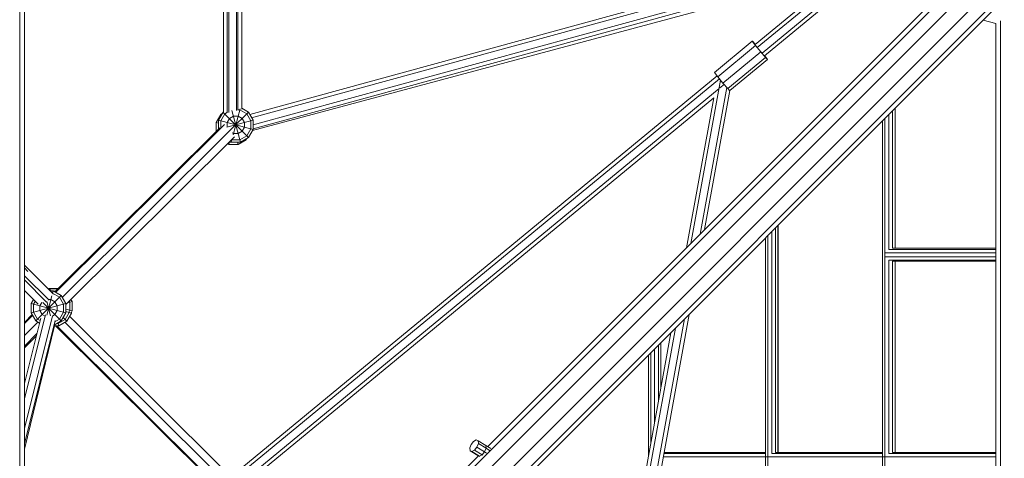
# Model space of a CAD drawing. Units: millimetres. Extents: x -4550 to 11492, y -6988 to 4550.
# Drawn here: x 1274 to 2480, y -624 to -87 of the extents above; entities that cross this region are included whole.
import ezdxf

# ---------------------------------------------------------------- set-up
doc = ezdxf.new("R2010")
doc.units = ezdxf.units.MM
doc.header["$MEASUREMENT"] = 0
doc.layers.add('LINARIUM_Nr_Pióra__7', color=7, linetype='Continuous', lineweight=0)

msp = doc.modelspace()

# ---------------------------------------------------------------- linework, layer by layer
at = {"layer": 'LINARIUM_Nr_Pióra__7', "linetype": 'Continuous'}
for p, q in [((1274.3, 1161.2), (1274.3, -1161.2)), ((1280, -1158), (1280, 1158)), ((1523.8, -201.2), (1523.8, 201.9)), ((1528.5, 201.6), (1528.5, -200.8)), ((1530.3, 201.7), (1530.3, -200.9)), ((1539.7, 200.5), (1539.7, -198.6)), ((1541.5, 199.5), (1541.5, -197.6)), ((1546.2, 199.5), (1546.2, -196.6)), ((1556, -203.2), (2299, 0.2)), ((1558.4, -207.2), (2324.3, 2.5)), ((1560.2, -216), (2324.3, -6.9)), ((2324.3, -11.5), (1560.2, -220.7)), ((2446, -19.6), (1301.1, -1164.5)), ((1847.5, -610.1), (2433.8, -23.8)), ((2293.8, -19.9), (2175.2, -117.7)), ((2177.8, -121.3), (2304.4, -17)), ((2183.6, -128.2), (2324.3, -12.2)), ((2186.6, -131.5), (2324.3, -18)), ((1311.7, -1175.1), (2460.7, -26.2)), ((1559.6, -222.8), (2283, -28.8)), ((1324.9, -1188.3), (2473.8, -39.3)), ((1335.5, -1198.9), (2480.4, -54)), ((2476.2, -66.2), (1900.3, -642.1)), ((2470, -92), (2454.6, -87.8)), ((2470, -91.9), (2470, -975.1)), ((2475.7, -88.7), (2475.7, -978.3)), ((2125.3, -151.8), (2171.6, -113.6)), ((2129.3, -157), (2175.6, -118.8)), ((2171.6, -113.6), (2171.9, -113.4)), ((2175.6, -118.8), (2171.6, -113.6)), ((2171.9, -113.4), (2175.4, -117.4)), ((2182, -126.7), (2175.6, -118.8)), ((2135.7, -164.8), (2182, -126.7)), ((2187.8, -133.4), (2182, -126.7)), ((2186.9, -131.3), (2188.3, -133.1)), ((2187.8, -133.4), (2141.5, -171.6)), ((2190.3, -136), (2144.1, -174)), ((2190.3, -136), (2187.8, -133.4)), ((2188.3, -133.1), (2190.3, -136)), ((1539.4, -641.7), (2128.6, -156)), ((2125.3, -151.8), (2129.3, -157)), ((2131.4, -159.5), (1541.9, -645.5)), ((2096.5, -361.1), (2132.9, -161.4)), ((2129.3, -157), (2135.7, -164.8)), ((2131.9, -170.8), (2137.1, -166.5)), ((2141.5, -171.6), (2135.7, -164.8)), ((1547.1, -652.8), (2131, -171.5)), ((2140.4, -170.3), (2107.7, -349.9)), ((2113.3, -344.3), (2144.3, -173.8)), ((2141.5, -171.6), (2143.9, -174)), ((2124.4, -182.8), (1550.5, -655.9)), ((2124.4, -182.8), (2090.9, -366.7)), ((1514.9, -213.1), (1520.6, -203.3)), ((1517.7, -210.3), (1523.4, -200.5)), ((1520.5, -211.1), (1525.5, -202.6)), ((1520.6, -203.3), (1522.3, -202.2)), ((1521.3, -204), (1520.6, -203.3)), ((1523.4, -200.5), (1523.8, -200.2)), ((1523.8, -200.9), (1523.4, -200.5)), ((1523.9, -201.1), (1554.5, -231.6)), ((1528.9, -200.6), (1525.5, -202.6)), ((1533.9, -221), (1554.5, -200.5)), ((1534.2, -198.3), (1544.6, -237.3)), ((1535.7, -228.1), (1544.2, -196.2)), ((1543.9, -197.6), (1541.1, -197.6)), ((1552.4, -202.6), (1543.9, -197.6)), ((1546.2, -195.7), (1554.5, -200.5)), ((1552.4, -202.6), (1557.3, -211.1)), ((1554.5, -200.5), (1560.2, -210.3)), ((2338.8, -203.6), (2338.8, -368.5)), ((2343.5, -198.9), (2343.5, -367)), ((2346.5, -367), (2346.5, -195.9)), ((2346.6, -195.8), (2346.6, -367)), ((1525.1, -215.4), (1318.4, -421)), ((1514.9, -213.1), (1514.9, -224.2)), ((1514.9, -213.1), (1517.7, -213.9)), ((1517.7, -210.3), (1560.2, -221.7)), ((1517.7, -210.3), (1517.7, -221.4)), ((1520.5, -211.1), (1520.5, -219.1)), ((1528.2, -218.9), (1560.2, -210.3)), ((1531.1, -208.3), (1528.3, -213.2)), ((1528.3, -218.9), (1528.3, -213.2)), ((1536.1, -205.4), (1531.1, -208.3)), ((1536.1, -205.4), (1541.8, -205.4)), ((1541.8, -205.4), (1546.7, -208.3)), ((1546.7, -208.3), (1549.5, -213.2)), ((1549.5, -213.2), (1549.5, -218.9)), ((1557.3, -211.1), (1557.3, -221)), ((1560.2, -210.3), (1560.2, -221.7)), ((2331.3, -211.1), (2331.3, -895.8)), ((2334.1, -208.3), (2334.1, -897.5)), ((1317.5, -420.5), (1519.4, -219.7)), ((1326.5, -427.2), (1533.9, -221)), ((1528.3, -218.9), (1528.4, -219)), ((1536.1, -226.7), (1534.7, -225.8)), ((1541.8, -226.7), (1536.1, -226.7)), ((1541.8, -226.7), (1546.7, -223.8)), ((1546.7, -223.8), (1549.5, -218.9)), ((1557.3, -221), (1552.4, -229.5)), ((1554.5, -231.6), (1560.2, -221.7)), ((1537.5, -230.5), (1330.9, -435.9)), ((1528.8, -239.1), (1530.5, -240.1)), ((1530.5, -240.1), (1531.4, -236.5)), ((1530.5, -240.1), (1541.8, -240.1)), ((1531.2, -237.2), (1530.9, -237)), ((1531.2, -237.2), (1533.1, -237.2)), ((1531.6, -236.3), (1533.2, -237.3)), ((1533.2, -237.3), (1534.2, -233.8)), ((1544.6, -237.3), (1533.2, -237.3)), ((1534, -234.4), (1533.7, -234.3)), ((1534, -234.4), (1543.9, -234.4)), ((1541.1, -237.3), (1541.8, -240.1)), ((1541.8, -240.1), (1551.7, -234.4)), ((1543.9, -234.4), (1552.4, -229.5)), ((1554.5, -231.6), (1544.6, -237.3)), ((1551, -233.6), (1551.7, -234.4)), ((1552.7, -232.6), (1551.7, -234.4)), ((2195.4, -618.5), (2195.4, -347)), ((2200.1, -342.3), (2200.1, -617)), ((2203.1, -339.3), (2203.1, -617)), ((2203.2, -339.2), (2203.2, -617)), ((2187.9, -354.5), (2187.9, -812.7)), ((2190.7, -351.7), (2190.7, -814.4)), ((2470, -372.5), (2334.1, -372.5)), ((2470, -368.5), (2338.8, -368.5)), ((2470, -367), (2343.5, -367)), ((2470, -377.5), (2334.1, -377.5)), ((2338.8, -381.5), (2338.8, -618.5)), ((2470, -381.5), (2338.8, -381.5)), ((2343.5, -383), (2343.5, -617)), ((2470, -383), (2343.5, -383)), ((2346.5, -617), (2346.5, -383)), ((2346.6, -617), (2346.6, -383)), ((1280, -387.8), (1315.7, -423.3)), ((1280, -391.2), (1284.3, -395.6)), ((1280, -400.8), (1310.2, -430.8)), ((1280, -405.7), (1307.2, -433)), ((1296.8, -435.7), (1280, -418.7)), ((1309.9, -416.4), (1309.2, -416.8)), ((1309.9, -416.4), (1321.3, -416.4)), ((1309.9, -416.4), (1310.2, -417.5)), ((1311.5, -416.8), (1310, -417.7)), ((1312.2, -419.2), (1311.5, -416.8)), ((1311.5, -416.8), (1321.2, -416.8)), ((1311.6, -419.2), (1315.3, -419.2)), ((1314.5, -422.1), (1314.6, -422.1)), ((1314.6, -422.1), (1315.3, -419.2)), ((1323.1, -427), (1314.6, -422.1)), ((1315.3, -419.2), (1325.2, -424.9)), ((1316, -419.6), (1318.3, -419.6)), ((1321.3, -416.4), (1321.2, -416.8)), ((1321.5, -416.5), (1321.3, -416.4)), ((1291.2, -430), (1288.4, -434.8)), ((1293.3, -432.1), (1291.2, -435.6)), ((1294.1, -456), (1325.2, -424.9)), ((1301.4, -433.6), (1299, -437.6)), ((1302.5, -433.4), (1325.2, -456)), ((1307.4, -448.9), (1313.7, -425.3)), ((1307.4, -432.2), (1312.2, -449.8)), ((1310.4, -429.9), (1312.5, -429.9)), ((1317.4, -432.7), (1312.5, -429.9)), ((1320.3, -437.6), (1317.4, -432.7)), ((1328, -435.6), (1323.1, -427)), ((1330.9, -434.8), (1325.2, -424.9)), ((1332.9, -433.8), (1338.5, -432.3)), ((1335.6, -433.1), (1334.9, -431.9)), ((1335.6, -433.1), (1335.6, -443)), ((1337, -429.8), (1338.5, -432.3)), ((1338.5, -443.7), (1338.5, -432.3)), ((1288.4, -434.8), (1288.4, -446.2)), ((1288.4, -434.8), (1330.9, -446.2)), ((1288.4, -446.2), (1330.9, -434.8)), ((1294.1, -456), (1288.4, -446.2)), ((1291.2, -435.6), (1291.2, -445.4)), ((1291.2, -445.4), (1296.2, -454)), ((1299, -443.3), (1299, -437.6)), ((1301.9, -448.3), (1299, -443.3)), ((1320.3, -443.3), (1317.4, -448.3)), ((1320.3, -437.6), (1320.3, -443.3)), ((1323.1, -454), (1328, -445.4)), ((1325.2, -456), (1330.9, -446.2)), ((1328, -435.6), (1328, -445.4)), ((1329.8, -454.2), (1334.8, -445.7)), ((1330.9, -434.8), (1330.9, -446.2)), ((1330.9, -441.7), (1338.5, -443.7)), ((1330.9, -444.7), (1337.6, -446.5)), ((1334.8, -444.5), (1335.6, -443)), ((1334.8, -445.7), (1334.8, -444.5)), ((1337.6, -445.2), (1338.5, -443.7)), ((1337.6, -446.5), (1337.6, -445.2)), ((1289.6, -448.3), (1280, -458)), ((1305.8, -448.4), (1280, -550.9)), ((1280, -459.4), (1290.2, -449.2)), ((1280, -587.9), (1314.6, -450)), ((1300, -452.7), (1280, -532.5)), ((1280, -606.4), (1317.9, -455.5)), ((1280, -473.9), (1296.4, -457.4)), ((1294.1, -456), (1298.5, -458.6)), ((1296.2, -454), (1299.3, -455.7)), ((1301.9, -448.3), (1304.5, -449.8)), ((1314.3, -450.1), (1317.4, -448.3)), ((1316.5, -461.1), (1325.2, -456)), ((1323.1, -454), (1317.5, -457.2)), ((1321.3, -459.2), (1329.8, -454.2)), ((1322.1, -462), (1331.9, -456.3)), ((1327.6, -452), (1331.9, -456.3)), ((1329.7, -457.6), (1529.5, -656.3)), ((1331.9, -456.3), (1337.6, -446.5)), ((1533, -646.8), (1335.4, -450.3)), ((2088.8, -453.7), (2039.2, -725.2)), ((2094.3, -448.1), (2043.4, -727.7)), ((1317.1, -462), (1280, -613.1)), ((1316.2, -462), (1322.1, -462)), ((1512.2, -654.8), (1318.3, -462)), ((1518.9, -660.1), (1319.7, -462)), ((1319.8, -459.2), (1321.3, -459.2)), ((1321.1, -458.4), (1322.1, -462)), ((2077.6, -464.9), (2031, -720.3)), ((1280, -486.9), (1295.3, -471.6)), ((1294.5, -474.6), (1280, -489.1)), ((2072, -470.5), (2026.9, -717.9)), ((2052, -490.4), (2052, -579.9)), ((2056.7, -485.7), (2056.7, -554)), ((2059.7, -537.7), (2059.7, -482.7)), ((2059.8, -537.2), (2059.8, -482.6)), ((2044.5, -497.9), (2044.5, -621.1)), ((2047.3, -605.6), (2047.3, -495.1)), ((1830.2, -603.5), (1833.5, -601.8)), ((1833.5, -601.8), (1835.7, -602.9)), ((1835.7, -602.9), (1836.1, -606.3)), ((1835.7, -602.9), (1845.2, -608.6)), ((1825.5, -611.6), (1827.2, -607.2)), ((1825.9, -615), (1825.5, -611.6)), ((1828.1, -616.1), (1825.9, -615)), ((1825.9, -615), (1835.4, -620.8)), ((1827.2, -607.2), (1830.2, -603.5)), ((1831.4, -614.4), (1828.1, -616.1)), ((1834.4, -610.7), (1831.4, -614.4)), ((1831.4, -614.4), (1840.8, -620.2)), ((1836.1, -606.3), (1834.4, -610.7)), ((1843.8, -616.4), (1834.4, -610.7)), ((1836.1, -606.3), (1845.5, -612)), ((1845.5, -612), (1843.8, -616.4)), ((1845.2, -608.6), (1845.5, -612)), ((1845.2, -608.6), (1851.3, -612.4)), ((1845.5, -612), (1849.8, -614.6)), ((1295.4, -1162.2), (1836.3, -621.3)), ((1828.1, -616.1), (1837.6, -621.8)), ((1835.4, -620.8), (1837.6, -621.8)), ((1836.6, -621.5), (1835.4, -620.8)), ((1840.8, -620.2), (1837.6, -621.8)), ((1837.9, -622), (1837.6, -621.8)), ((1840.8, -620.2), (1843.8, -616.4)), ((1840.8, -620.2), (1841.5, -620.6)), ((1846.1, -617.8), (1843.8, -616.4)), ((2062.5, -622.5), (2470, -622.5)), ((2063.3, -618.5), (2187.9, -618.5)), ((2063.6, -617), (2187.9, -617)), ((2195.4, -618.5), (2331.3, -618.5)), ((2200.1, -617), (2331.3, -617)), ((2338.8, -618.5), (2470, -618.5)), ((2343.5, -617), (2470, -617))]:
    msp.add_line(p, q, dxfattribs=at)

doc.saveas('drawing.dxf')
